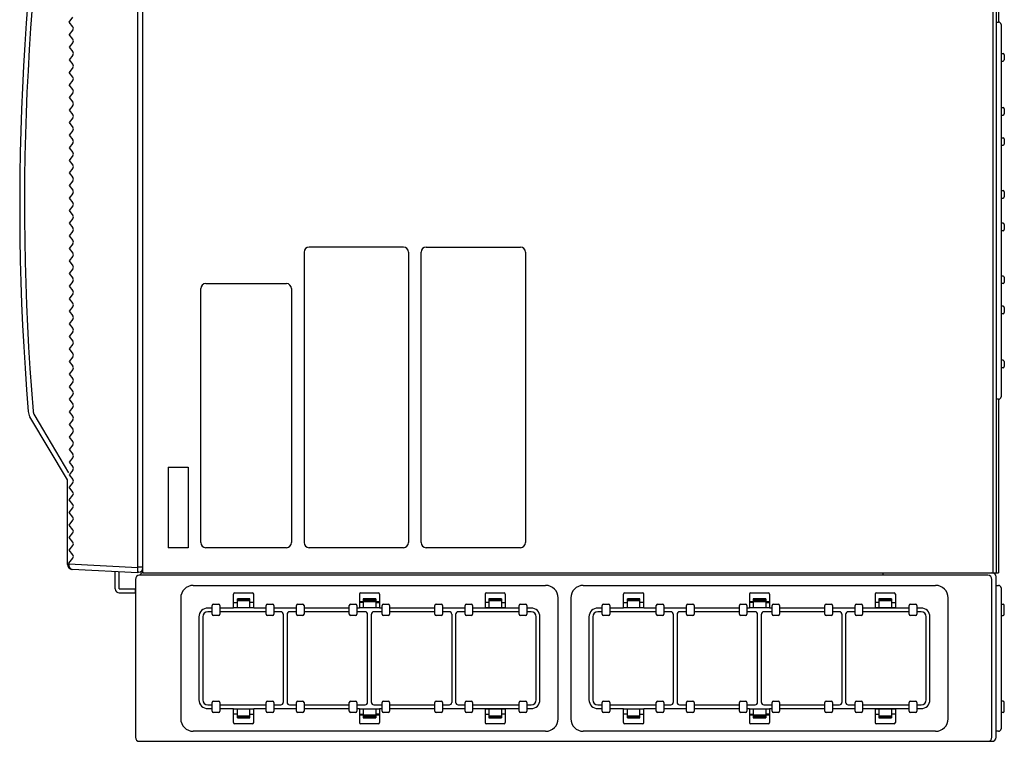
# Model space of a CAD drawing. Extents: x 131 to 270, y 137 to 371.
# Drawn here: x 226 to 252, y 235 to 255 of the extents above; entities that cross this region are included whole.
import ezdxf

# ---------------------------------------------------------------- set-up
doc = ezdxf.new("R2010")
doc.units = 0
doc.header["$MEASUREMENT"] = 0
doc.layers.add('GAIKEI', color=7, linetype='CONTINUOUS')

msp = doc.modelspace()

# ---------------------------------------------------------------- linework, layer by layer
at = {"layer": 'GAIKEI', "color": 1, "linetype": 'CONTINUOUS'}
for p, q in [((228.83346, 240.05245), (228.83346, 269.31948)), ((251.4868, 269.45264), (251.4868, 239.9193)), ((251.5668, 269.45264), (251.5668, 239.9193)), ((227.00774, 254.5193), (227.10776, 254.64432)), ((227.10776, 254.39428), (227.00774, 254.5193)), ((251.5668, 254.5193), (251.6348, 254.51794)), ((251.5668, 254.5193), (251.5668, 254.20264)), ((251.70014, 254.45129), (251.70014, 254.10331)), ((227.10776, 254.31098), (227.00774, 254.18596)), ((227.10776, 254.06094), (227.00774, 254.18596)), ((251.70014, 254.10331), (251.70014, 244.58732)), ((227.10776, 253.97765), (227.00774, 253.85263)), ((227.00774, 253.85263), (227.10776, 253.72761)), ((227.10776, 253.64431), (227.00774, 253.51929)), ((251.70014, 253.68597), (251.75347, 253.68597)), ((251.7868, 253.65264), (251.7868, 253.5193)), ((227.00774, 253.51929), (227.10776, 253.39427)), ((227.10776, 253.31098), (227.00774, 253.18596)), ((251.70014, 253.48597), (251.75347, 253.48597)), ((227.10776, 253.06094), (227.00774, 253.18596)), ((227.10776, 252.97765), (227.00774, 252.85263)), ((227.10776, 252.72761), (227.00774, 252.85263)), ((227.10776, 252.64431), (227.00774, 252.51929)), ((227.00774, 252.51929), (227.10776, 252.39427)), ((227.10776, 252.31098), (227.00774, 252.18596)), ((227.00774, 252.18596), (227.10776, 252.06094)), ((251.70014, 252.25264), (251.75347, 252.25264)), ((251.70014, 252.05264), (251.75347, 252.05264)), ((251.7868, 252.2193), (251.7868, 252.08597)), ((227.10776, 251.97765), (227.00774, 251.85263)), ((227.00774, 251.85263), (227.10776, 251.72761)), ((227.10776, 251.64431), (227.00774, 251.51929)), ((227.00774, 251.51929), (227.10776, 251.39427)), ((227.10776, 251.31098), (227.00774, 251.18596)), ((251.70014, 251.45264), (251.75347, 251.45264)), ((251.70014, 251.25264), (251.75347, 251.25264)), ((251.7868, 251.4193), (251.7868, 251.28597)), ((227.00774, 251.18596), (227.10776, 251.06094)), ((227.10776, 250.97765), (227.00774, 250.85263)), ((227.00774, 250.85263), (227.10776, 250.72761)), ((227.10776, 250.64431), (227.00774, 250.51929)), ((227.00774, 250.51929), (227.10776, 250.39427)), ((227.10776, 250.31098), (227.00774, 250.18596)), ((227.00774, 250.18596), (227.10776, 250.06094)), ((227.10776, 249.97765), (227.00774, 249.85263)), ((251.70014, 250.05264), (251.75347, 250.05264)), ((251.7868, 250.0193), (251.7868, 249.88597)), ((227.00774, 249.85263), (227.10776, 249.72761)), ((251.70014, 249.85264), (251.75347, 249.85264)), ((227.10776, 249.64431), (227.00774, 249.51929)), ((227.00774, 249.51929), (227.10776, 249.39427)), ((227.10776, 249.31098), (227.00774, 249.18596)), ((227.00774, 249.18596), (227.10776, 249.06094)), ((251.75347, 249.18597), (251.70014, 249.18597)), ((251.7868, 249.15264), (251.7868, 249.0193)), ((227.10776, 248.97765), (227.00774, 248.85263)), ((251.75347, 248.98597), (251.70014, 248.98597)), ((227.00774, 248.85263), (227.10776, 248.72761)), ((227.10776, 248.64431), (227.00774, 248.51929)), ((227.00774, 248.51929), (227.10776, 248.39428)), ((233.23346, 248.4193), (233.23346, 240.7193)), ((235.86679, 248.55264), (233.36679, 248.55264)), ((236.00013, 248.4193), (236.00013, 240.7193)), ((236.33346, 240.7193), (236.33346, 248.4193)), ((236.46679, 248.55264), (238.96679, 248.55264)), ((239.10013, 248.4193), (239.10013, 240.7193)), ((227.10776, 248.31098), (227.00774, 248.18596)), ((227.00774, 248.18596), (227.10776, 248.06094)), ((227.10776, 247.97765), (227.00774, 247.85263)), ((227.00774, 247.85263), (227.10776, 247.72761)), ((227.10776, 247.64432), (227.00774, 247.5193)), ((230.63346, 247.58597), (232.76679, 247.58597)), ((251.75347, 247.78597), (251.70014, 247.78597)), ((251.75347, 247.58597), (251.70014, 247.58597)), ((251.7868, 247.75264), (251.7868, 247.6193)), ((227.00774, 247.5193), (227.10776, 247.39428)), ((227.10776, 247.31098), (227.00774, 247.18596)), ((230.50013, 240.7193), (230.50013, 247.45264)), ((232.90013, 247.45264), (232.90013, 240.7193)), ((227.00774, 247.18596), (227.10776, 247.06094)), ((227.10776, 246.97765), (227.00774, 246.85263)), ((227.00774, 246.85263), (227.10776, 246.72761)), ((251.75347, 246.98597), (251.70014, 246.98597)), ((251.75347, 246.78597), (251.70014, 246.78597)), ((251.7868, 246.95264), (251.7868, 246.8193)), ((227.10776, 246.64432), (227.00774, 246.5193)), ((227.00774, 246.5193), (227.10776, 246.39428)), ((227.10776, 246.31098), (227.00774, 246.18596)), ((227.00774, 246.18596), (227.10776, 246.06094)), ((227.10776, 245.97765), (227.00774, 245.85263)), ((227.00774, 245.85263), (227.10776, 245.72761)), ((227.10776, 245.64432), (227.00774, 245.5193)), ((227.00774, 245.5193), (227.10776, 245.39428)), ((251.75347, 245.55264), (251.70014, 245.55264)), ((251.7868, 245.5193), (251.7868, 245.38597)), ((227.10776, 245.31098), (227.00774, 245.18596)), ((251.75347, 245.35264), (251.70014, 245.35264)), ((227.00774, 245.18596), (227.10776, 245.06094)), ((227.10776, 244.97765), (227.00774, 244.85263)), ((227.00774, 244.85263), (227.10776, 244.72761)), ((227.10776, 244.64432), (227.00774, 244.5193)), ((227.00774, 244.5193), (227.10776, 244.39428)), ((251.6348, 244.52066), (251.5668, 244.5193)), ((227.10776, 244.31098), (227.00774, 244.18596)), ((227.00774, 244.18596), (227.10776, 244.06094)), ((227.0062, 242.56855), (226.08048, 244.12136)), ((227.10776, 243.97765), (227.00774, 243.85263)), ((227.00774, 243.85263), (227.10776, 243.72761)), ((227.10776, 243.64432), (227.00774, 243.5193)), ((227.00774, 243.5193), (227.10776, 243.39428)), ((227.10776, 243.31098), (227.00774, 243.18596)), ((227.00774, 243.18596), (227.10776, 243.06094)), ((227.10776, 242.97765), (227.00774, 242.85263)), ((227.00774, 242.85263), (227.10776, 242.72761)), ((227.10776, 242.64432), (227.00774, 242.5193)), ((229.63346, 242.7193), (230.16679, 242.7193)), ((229.63346, 242.7193), (229.63346, 240.58597)), ((230.16679, 242.7193), (230.16679, 240.58597)), ((227.00774, 242.5193), (227.10776, 242.39428)), ((227.10776, 242.31098), (227.00774, 242.18596)), ((227.10776, 242.06094), (227.00774, 242.18596)), ((227.00774, 241.85263), (227.10776, 241.97765)), ((227.10776, 241.72761), (227.00774, 241.85263)), ((227.00774, 241.5193), (227.10776, 241.64432)), ((227.10776, 241.39428), (227.00774, 241.5193)), ((227.00774, 241.18596), (227.10776, 241.31098)), ((227.10776, 241.06094), (227.00774, 241.18596)), ((227.00774, 240.85263), (227.10776, 240.97765)), ((227.10776, 240.72761), (227.00774, 240.85263)), ((227.00774, 240.5193), (227.10776, 240.64432)), ((227.10776, 240.39428), (227.00774, 240.5193)), ((230.16679, 240.58597), (229.63346, 240.58597)), ((232.76679, 240.58597), (230.63346, 240.58597)), ((235.86679, 240.58597), (233.36679, 240.58597)), ((238.96679, 240.58597), (236.46679, 240.58597)), ((226.99839, 240.17427), (227.10776, 240.31098)), ((226.99839, 240.14862), (226.96679, 240.14862)), ((226.9983, 240.142), (226.99839, 240.14862)), ((226.99839, 240.17427), (226.99839, 240.14862)), ((228.83346, 240.05245), (226.99839, 240.14862)), ((228.85307, 240.06681), (228.83346, 240.06578)), ((228.83346, 239.9193), (228.83346, 240.05245)), ((228.96679, 240.06681), (228.85307, 240.06681)), ((228.23347, 239.49265), (228.23347, 239.95075)), ((228.34014, 239.49265), (228.34014, 239.94516)), ((228.34014, 239.49265), (228.7668, 239.49265)), ((230.30012, 239.58599), (239.63345, 239.58599)), ((230.30012, 239.58599), (239.63345, 239.58599)), ((240.63345, 239.58599), (249.96678, 239.58599)), ((240.63345, 239.58599), (249.96678, 239.58599)), ((251.56682, 239.58599), (251.63348, 239.58599)), ((251.70015, 239.51933), (251.70015, 235.78599)), ((228.34014, 239.38598), (228.7668, 239.38598)), ((229.96678, 239.25266), (229.96678, 236.05265)), ((231.36678, 238.98599), (231.36678, 239.35265)), ((231.40012, 239.38599), (231.86678, 239.38599)), ((231.80012, 239.22599), (231.46678, 239.22599)), ((231.46678, 239.00265), (231.46678, 239.22599)), ((231.80012, 239.00265), (231.80012, 239.22599)), ((231.90012, 238.98599), (231.90012, 239.35265)), ((234.70012, 239.35265), (234.70012, 238.98599)), ((234.73345, 239.38599), (235.20012, 239.38599)), ((235.13345, 239.22599), (234.80012, 239.22599)), ((234.80012, 239.22599), (234.80012, 239.00265)), ((235.13345, 239.22599), (235.13345, 239.00265)), ((235.23345, 239.35265), (235.23345, 238.98599)), ((238.03345, 239.35265), (238.03345, 238.98599)), ((238.06678, 239.38599), (238.53345, 239.38599)), ((238.46678, 239.22599), (238.13345, 239.22599)), ((238.13345, 239.22599), (238.13345, 239.00265)), ((238.46678, 239.22599), (238.46678, 239.00265)), ((238.56678, 239.35265), (238.56678, 238.98599)), ((239.96678, 236.05265), (239.96678, 239.25266)), ((239.96678, 236.05265), (239.96678, 239.25266)), ((240.30012, 239.25266), (240.30012, 236.05265)), ((241.70012, 238.98599), (241.70012, 239.35265)), ((241.73345, 239.38599), (242.20012, 239.38599)), ((242.13345, 239.22599), (241.80012, 239.22599)), ((241.80012, 239.00265), (241.80012, 239.22599)), ((242.13345, 239.00265), (242.13345, 239.22599)), ((242.23345, 238.98599), (242.23345, 239.35265)), ((245.03345, 239.35265), (245.03345, 238.98599)), ((245.06678, 239.38599), (245.53345, 239.38599)), ((245.46678, 239.22599), (245.13345, 239.22599)), ((245.13345, 239.22599), (245.13345, 239.00265)), ((245.46678, 239.22599), (245.46678, 239.00265)), ((245.56678, 239.35265), (245.56678, 238.98599)), ((248.36678, 239.35265), (248.36678, 238.98599)), ((248.40012, 239.38599), (248.86678, 239.38599)), ((248.80012, 239.22599), (248.46678, 239.22599)), ((248.46678, 239.22599), (248.46678, 239.00265)), ((248.80012, 239.22599), (248.80012, 239.00265)), ((248.90012, 239.35265), (248.90012, 238.98599)), ((250.30012, 236.05265), (250.30012, 239.25266)), ((250.30012, 236.05265), (250.30012, 239.25266)), ((230.80012, 238.98599), (230.68345, 238.98599)), ((230.80012, 238.81932), (230.80012, 239.05265)), ((230.83345, 239.08599), (230.96678, 239.08599)), ((231.00012, 239.05265), (231.00012, 238.81932)), ((231.36678, 238.98599), (231.00012, 238.98599)), ((231.36678, 239.13599), (231.46678, 239.13599)), ((231.36678, 239.00265), (231.90012, 239.00265)), ((231.46678, 239.20599), (231.80012, 239.20599)), ((231.46678, 239.18599), (231.80012, 239.18599)), ((231.90012, 239.13599), (231.80012, 239.13599)), ((232.23345, 238.98599), (231.90012, 238.98599)), ((232.23345, 238.81932), (232.23345, 239.05265)), ((232.26678, 239.08599), (232.40012, 239.08599)), ((232.43345, 239.05265), (232.43345, 238.81932)), ((233.03345, 238.98599), (232.43345, 238.98599)), ((233.03345, 238.81932), (233.03345, 239.05265)), ((233.06678, 239.08599), (233.20012, 239.08599)), ((233.23345, 239.05265), (233.23345, 238.81932)), ((234.43345, 238.98599), (233.23345, 238.98599)), ((234.43345, 238.81932), (234.43345, 239.05265)), ((234.46678, 239.08599), (234.60012, 239.08599)), ((234.63345, 239.05265), (234.63345, 238.81932)), ((234.70012, 238.98599), (234.63345, 238.98599)), ((235.23345, 239.15266), (234.70012, 239.15266)), ((234.80012, 239.13599), (234.70012, 239.13599)), ((234.70012, 239.00265), (235.23345, 239.00265)), ((234.80012, 239.20599), (235.13345, 239.20599)), ((234.80012, 239.18599), (235.13345, 239.18599)), ((235.13345, 239.13599), (235.23345, 239.13599)), ((235.30012, 238.98599), (235.23345, 238.98599)), ((235.30012, 238.81932), (235.30012, 239.05265)), ((235.33345, 239.08599), (235.46678, 239.08599)), ((235.50012, 239.05265), (235.50012, 238.81932)), ((236.70012, 238.98599), (235.50012, 238.98599)), ((236.70012, 238.81932), (236.70012, 239.05265)), ((236.73345, 239.08599), (236.86678, 239.08599)), ((236.90012, 239.05265), (236.90012, 238.81932)), ((237.50012, 238.98599), (236.90012, 238.98599)), ((237.50012, 238.81932), (237.50012, 239.05265)), ((237.53345, 239.08599), (237.66678, 239.08599)), ((237.70012, 239.05265), (237.70012, 238.81932)), ((238.53345, 238.98599), (237.70012, 238.98599)), ((238.93345, 238.98599), (237.70012, 238.98599)), ((238.13345, 239.13599), (238.03345, 239.13599)), ((238.03345, 239.00265), (238.56678, 239.00265)), ((238.13345, 239.20599), (238.46678, 239.20599)), ((238.13345, 239.18599), (238.46678, 239.18599)), ((238.46678, 239.13599), (238.56678, 239.13599)), ((238.93345, 238.81932), (238.93345, 239.05265)), ((238.96678, 239.08599), (239.10012, 239.08599)), ((239.13345, 239.05265), (239.13345, 238.81932)), ((239.25012, 238.98599), (239.13345, 238.98599)), ((241.13345, 238.98599), (241.01678, 238.98599)), ((241.13345, 238.81932), (241.13345, 239.05265)), ((241.16678, 239.08599), (241.30012, 239.08599)), ((241.33345, 239.05265), (241.33345, 238.81932)), ((241.70012, 238.98599), (241.33345, 238.98599)), ((241.70012, 239.13599), (241.80012, 239.13599)), ((241.70012, 239.00265), (242.23345, 239.00265)), ((241.80012, 239.20599), (242.13345, 239.20599)), ((241.80012, 239.18599), (242.13345, 239.18599)), ((242.23345, 239.13599), (242.13345, 239.13599)), ((242.56678, 238.98599), (242.23345, 238.98599)), ((242.56678, 238.81932), (242.56678, 239.05265)), ((242.60012, 239.08599), (242.73345, 239.08599)), ((242.76678, 239.05265), (242.76678, 238.81932)), ((243.36678, 238.98599), (242.76678, 238.98599)), ((243.36678, 238.81932), (243.36678, 239.05265)), ((243.40012, 239.08599), (243.53345, 239.08599)), ((243.56678, 239.05265), (243.56678, 238.81932)), ((244.76678, 238.98599), (243.56678, 238.98599)), ((244.76678, 238.81932), (244.76678, 239.05265)), ((244.80012, 239.08599), (244.93345, 239.08599)), ((244.96678, 239.05265), (244.96678, 238.81932)), ((245.03345, 238.98599), (244.96678, 238.98599)), ((245.56678, 239.15266), (245.03345, 239.15266)), ((245.13345, 239.13599), (245.03345, 239.13599)), ((245.03345, 239.00265), (245.56678, 239.00265)), ((245.13345, 239.20599), (245.46678, 239.20599)), ((245.13345, 239.18599), (245.46678, 239.18599)), ((245.46678, 239.13599), (245.56678, 239.13599)), ((245.63345, 238.98599), (245.56678, 238.98599)), ((245.63345, 238.81932), (245.63345, 239.05265)), ((245.66678, 239.08599), (245.80012, 239.08599)), ((245.83345, 239.05265), (245.83345, 238.81932)), ((247.03345, 238.98599), (245.83345, 238.98599)), ((247.03345, 238.81932), (247.03345, 239.05265)), ((247.06678, 239.08599), (247.20012, 239.08599)), ((247.23345, 239.05265), (247.23345, 238.81932)), ((247.83345, 238.98599), (247.23345, 238.98599)), ((247.83345, 238.81932), (247.83345, 239.05265)), ((247.86678, 239.08599), (248.00012, 239.08599)), ((248.03345, 239.05265), (248.03345, 238.81932)), ((248.86678, 238.98599), (248.03345, 238.98599)), ((249.26678, 238.98599), (248.03345, 238.98599)), ((248.46678, 239.13599), (248.36678, 239.13599)), ((248.36678, 239.00265), (248.90012, 239.00265)), ((248.46678, 239.20599), (248.80012, 239.20599)), ((248.46678, 239.18599), (248.80012, 239.18599)), ((248.80012, 239.13599), (248.90012, 239.13599)), ((249.26678, 238.81932), (249.26678, 239.05265)), ((249.30012, 239.08599), (249.43345, 239.08599)), ((249.46678, 239.05265), (249.46678, 238.81932)), ((249.58345, 238.98599), (249.46678, 238.98599)), ((251.70015, 239.08599), (251.75348, 239.08599)), ((251.78682, 238.81933), (251.78682, 239.05266)), ((230.45012, 238.75266), (230.45012, 236.55265)), ((230.55012, 238.75266), (230.55012, 236.55265)), ((230.80012, 238.88599), (230.68345, 238.88599)), ((230.96678, 238.78599), (230.83345, 238.78599)), ((232.23345, 238.88599), (231.00012, 238.88599)), ((232.40012, 238.78599), (232.26678, 238.78599)), ((232.61678, 238.88599), (232.43345, 238.88599)), ((232.68345, 238.81932), (232.68345, 236.48599)), ((232.78345, 238.81932), (232.78345, 236.48599)), ((233.03345, 238.88599), (232.85012, 238.88599)), ((233.20012, 238.78599), (233.06678, 238.78599)), ((234.43345, 238.88599), (233.23345, 238.88599)), ((234.60012, 238.78599), (234.46678, 238.78599)), ((234.85012, 238.88599), (234.63345, 238.88599)), ((234.91678, 236.48599), (234.91678, 238.81932)), ((235.01678, 236.48599), (235.01678, 238.81932)), ((235.30012, 238.88599), (235.08345, 238.88599)), ((235.46678, 238.78599), (235.33345, 238.78599)), ((236.70012, 238.88599), (235.50012, 238.88599)), ((236.86678, 238.78599), (236.73345, 238.78599)), ((237.08345, 238.88599), (236.90012, 238.88599)), ((237.15012, 238.81932), (237.15012, 236.48599)), ((237.25012, 238.81932), (237.25012, 236.48599)), ((237.50012, 238.88599), (237.31678, 238.88599)), ((237.66678, 238.78599), (237.53345, 238.78599)), ((238.93345, 238.88599), (237.70012, 238.88599)), ((239.10012, 238.78599), (238.96678, 238.78599)), ((239.25012, 238.88599), (239.13345, 238.88599)), ((239.38345, 236.55265), (239.38345, 238.75266)), ((239.48345, 236.55265), (239.48345, 238.75266)), ((240.78345, 238.75266), (240.78345, 236.55265)), ((240.88345, 238.75266), (240.88345, 236.55265)), ((241.13345, 238.88599), (241.01678, 238.88599)), ((241.30012, 238.78599), (241.16678, 238.78599)), ((242.56678, 238.88599), (241.33345, 238.88599)), ((242.73345, 238.78599), (242.60012, 238.78599)), ((242.95012, 238.88599), (242.76678, 238.88599)), ((243.01678, 238.81932), (243.01678, 236.48599)), ((243.11678, 238.81932), (243.11678, 236.48599)), ((243.36678, 238.88599), (243.18345, 238.88599)), ((243.53345, 238.78599), (243.40012, 238.78599)), ((244.76678, 238.88599), (243.56678, 238.88599)), ((244.93345, 238.78599), (244.80012, 238.78599)), ((245.18345, 238.88599), (244.96678, 238.88599)), ((245.25012, 236.48599), (245.25012, 238.81932)), ((245.35012, 236.48599), (245.35012, 238.81932)), ((245.63345, 238.88599), (245.41678, 238.88599)), ((245.80012, 238.78599), (245.66678, 238.78599)), ((247.03345, 238.88599), (245.83345, 238.88599)), ((247.20012, 238.78599), (247.06678, 238.78599)), ((247.41678, 238.88599), (247.23345, 238.88599)), ((247.48345, 238.81932), (247.48345, 236.48599)), ((247.58345, 238.81932), (247.58345, 236.48599)), ((247.83345, 238.88599), (247.65012, 238.88599)), ((248.00012, 238.78599), (247.86678, 238.78599)), ((249.26678, 238.88599), (248.03345, 238.88599)), ((249.43345, 238.78599), (249.30012, 238.78599)), ((249.58345, 238.88599), (249.46678, 238.88599)), ((249.71678, 236.55265), (249.71678, 238.75266)), ((249.81678, 236.55265), (249.81678, 238.75266)), ((251.70015, 238.78599), (251.75348, 238.78599)), ((230.68345, 236.41932), (230.80012, 236.41932)), ((230.80012, 236.25265), (230.80012, 236.48599)), ((230.83345, 236.51932), (230.96678, 236.51932)), ((231.00012, 236.48599), (231.00012, 236.25265)), ((231.00012, 236.41932), (232.23345, 236.41932)), ((232.23345, 236.25265), (232.23345, 236.48599)), ((232.26678, 236.51932), (232.40012, 236.51932)), ((232.43345, 236.48599), (232.43345, 236.25265)), ((232.43345, 236.41932), (232.61678, 236.41932)), ((232.85012, 236.41932), (233.03345, 236.41932)), ((233.03345, 236.25265), (233.03345, 236.48599)), ((233.06678, 236.51932), (233.20012, 236.51932)), ((233.23345, 236.48599), (233.23345, 236.25265)), ((233.23345, 236.41932), (234.43345, 236.41932)), ((234.43345, 236.25265), (234.43345, 236.48599)), ((234.46678, 236.51932), (234.60012, 236.51932)), ((234.63345, 236.48599), (234.63345, 236.25265)), ((234.63345, 236.41932), (234.85012, 236.41932)), ((235.08345, 236.41932), (235.30012, 236.41932)), ((235.30012, 236.25265), (235.30012, 236.48599)), ((235.33345, 236.51932), (235.46678, 236.51932)), ((235.50012, 236.48599), (235.50012, 236.25265)), ((235.50012, 236.41932), (236.70012, 236.41932)), ((236.70012, 236.25265), (236.70012, 236.48599)), ((236.73345, 236.51932), (236.86678, 236.51932)), ((236.90012, 236.48599), (236.90012, 236.25265)), ((236.90012, 236.41932), (237.08345, 236.41932)), ((237.31678, 236.41932), (237.50012, 236.41932)), ((237.50012, 236.25265), (237.50012, 236.48599)), ((237.53345, 236.51932), (237.66678, 236.51932)), ((237.70012, 236.48599), (237.70012, 236.25265)), ((237.70012, 236.41932), (238.93345, 236.41932)), ((238.93345, 236.25265), (238.93345, 236.48599)), ((238.96678, 236.51932), (239.10012, 236.51932)), ((239.13345, 236.48599), (239.13345, 236.25265)), ((239.13345, 236.41932), (239.25012, 236.41932)), ((241.01678, 236.41932), (241.13345, 236.41932)), ((241.13345, 236.25265), (241.13345, 236.48599)), ((241.16678, 236.51932), (241.30012, 236.51932)), ((241.33345, 236.48599), (241.33345, 236.25265)), ((241.33345, 236.41932), (242.56678, 236.41932)), ((242.56678, 236.25265), (242.56678, 236.48599)), ((242.60012, 236.51932), (242.73345, 236.51932)), ((242.76678, 236.48599), (242.76678, 236.25265)), ((242.76678, 236.41932), (242.95012, 236.41932)), ((243.18345, 236.41932), (243.36678, 236.41932)), ((243.36678, 236.25265), (243.36678, 236.48599)), ((243.40012, 236.51932), (243.53345, 236.51932)), ((243.56678, 236.48599), (243.56678, 236.25265)), ((243.56678, 236.41932), (244.76678, 236.41932)), ((244.76678, 236.25265), (244.76678, 236.48599)), ((244.80012, 236.51932), (244.93345, 236.51932)), ((244.96678, 236.48599), (244.96678, 236.25265)), ((244.96678, 236.41932), (245.18345, 236.41932)), ((245.41678, 236.41932), (245.63345, 236.41932)), ((245.63345, 236.25265), (245.63345, 236.48599)), ((245.66678, 236.51932), (245.80012, 236.51932)), ((245.83345, 236.48599), (245.83345, 236.25265)), ((245.83345, 236.41932), (247.03345, 236.41932)), ((247.03345, 236.25265), (247.03345, 236.48599)), ((247.06678, 236.51932), (247.20012, 236.51932)), ((247.23345, 236.48599), (247.23345, 236.25265)), ((247.23345, 236.41932), (247.41678, 236.41932)), ((247.65012, 236.41932), (247.83345, 236.41932)), ((247.83345, 236.25265), (247.83345, 236.48599)), ((247.86678, 236.51932), (248.00012, 236.51932)), ((248.03345, 236.48599), (248.03345, 236.25265)), ((248.03345, 236.41932), (249.26678, 236.41932)), ((249.26678, 236.25265), (249.26678, 236.48599)), ((249.30012, 236.51932), (249.43345, 236.51932)), ((249.46678, 236.48599), (249.46678, 236.25265)), ((249.46678, 236.41932), (249.58345, 236.41932)), ((251.75348, 236.51933), (251.70015, 236.51933)), ((251.78682, 236.25266), (251.78682, 236.48599)), ((230.68345, 236.31932), (230.80012, 236.31932)), ((230.96678, 236.21932), (230.83345, 236.21932)), ((231.00012, 236.31932), (231.36678, 236.31932)), ((231.36678, 235.95265), (231.36678, 236.31932)), ((231.90012, 236.30265), (231.36678, 236.30265)), ((231.46678, 236.16932), (231.36678, 236.16932)), ((231.46678, 236.07932), (231.46678, 236.30265)), ((231.80012, 236.11932), (231.46678, 236.11932)), ((231.80012, 236.09932), (231.46678, 236.09932)), ((231.80012, 236.07932), (231.80012, 236.30265)), ((231.80012, 236.16932), (231.90012, 236.16932)), ((231.90012, 236.31932), (232.23345, 236.31932)), ((231.90012, 235.95265), (231.90012, 236.31932)), ((232.40012, 236.21932), (232.26678, 236.21932)), ((232.43345, 236.31932), (233.03345, 236.31932)), ((233.20012, 236.21932), (233.06678, 236.21932)), ((233.23345, 236.31932), (234.43345, 236.31932)), ((234.60012, 236.21932), (234.46678, 236.21932)), ((234.63345, 236.31932), (234.70012, 236.31932)), ((234.70012, 236.31932), (234.70012, 235.95265)), ((235.23345, 236.30265), (234.70012, 236.30265)), ((234.70012, 236.16932), (234.80012, 236.16932)), ((234.70012, 236.15265), (235.23345, 236.15265)), ((234.80012, 236.30265), (234.80012, 236.07932)), ((235.13345, 236.11932), (234.80012, 236.11932)), ((235.13345, 236.09932), (234.80012, 236.09932)), ((235.13345, 236.30265), (235.13345, 236.07932)), ((235.23345, 236.16932), (235.13345, 236.16932)), ((235.23345, 236.31932), (235.30012, 236.31932)), ((235.23345, 236.31932), (235.23345, 235.95265)), ((235.46678, 236.21932), (235.33345, 236.21932)), ((235.50012, 236.31932), (236.70012, 236.31932)), ((236.86678, 236.21932), (236.73345, 236.21932)), ((236.90012, 236.31932), (237.50012, 236.31932)), ((237.66678, 236.21932), (237.53345, 236.21932)), ((237.70012, 236.31932), (238.93345, 236.31932)), ((238.03345, 236.31932), (238.03345, 235.95265)), ((238.56678, 236.30265), (238.03345, 236.30265)), ((238.03345, 236.16932), (238.13345, 236.16932)), ((238.13345, 236.30265), (238.13345, 236.07932)), ((238.46678, 236.11932), (238.13345, 236.11932)), ((238.46678, 236.09932), (238.13345, 236.09932)), ((238.46678, 236.30265), (238.46678, 236.07932)), ((238.56678, 236.16932), (238.46678, 236.16932)), ((238.56678, 236.31932), (238.56678, 235.95265)), ((239.10012, 236.21932), (238.96678, 236.21932)), ((239.13345, 236.31932), (239.25012, 236.31932)), ((241.01678, 236.31932), (241.13345, 236.31932)), ((241.30012, 236.21932), (241.16678, 236.21932)), ((241.33345, 236.31932), (241.70012, 236.31932)), ((241.70012, 235.95265), (241.70012, 236.31932)), ((242.23345, 236.30265), (241.70012, 236.30265)), ((241.80012, 236.16932), (241.70012, 236.16932)), ((241.80012, 236.07932), (241.80012, 236.30265)), ((242.13345, 236.11932), (241.80012, 236.11932)), ((242.13345, 236.09932), (241.80012, 236.09932)), ((242.13345, 236.07932), (242.13345, 236.30265)), ((242.13345, 236.16932), (242.23345, 236.16932)), ((242.23345, 236.31932), (242.56678, 236.31932)), ((242.23345, 235.95265), (242.23345, 236.31932)), ((242.73345, 236.21932), (242.60012, 236.21932)), ((242.76678, 236.31932), (243.36678, 236.31932)), ((243.53345, 236.21932), (243.40012, 236.21932)), ((243.56678, 236.31932), (244.76678, 236.31932)), ((244.93345, 236.21932), (244.80012, 236.21932)), ((244.96678, 236.31932), (245.03345, 236.31932)), ((245.03345, 236.31932), (245.03345, 235.95265)), ((245.56678, 236.30265), (245.03345, 236.30265)), ((245.03345, 236.16932), (245.13345, 236.16932)), ((245.03345, 236.15265), (245.56678, 236.15265)), ((245.13345, 236.30265), (245.13345, 236.07932)), ((245.46678, 236.11932), (245.13345, 236.11932)), ((245.46678, 236.09932), (245.13345, 236.09932)), ((245.46678, 236.30265), (245.46678, 236.07932)), ((245.56678, 236.16932), (245.46678, 236.16932)), ((245.56678, 236.31932), (245.63345, 236.31932)), ((245.56678, 236.31932), (245.56678, 235.95265)), ((245.80012, 236.21932), (245.66678, 236.21932)), ((245.83345, 236.31932), (247.03345, 236.31932)), ((247.20012, 236.21932), (247.06678, 236.21932)), ((247.23345, 236.31932), (247.83345, 236.31932)), ((248.00012, 236.21932), (247.86678, 236.21932)), ((248.03345, 236.31932), (249.26678, 236.31932)), ((248.36678, 236.31932), (248.36678, 235.95265)), ((248.90012, 236.30265), (248.36678, 236.30265)), ((248.36678, 236.16932), (248.46678, 236.16932)), ((248.46678, 236.30265), (248.46678, 236.07932)), ((248.80012, 236.11932), (248.46678, 236.11932)), ((248.80012, 236.09932), (248.46678, 236.09932)), ((248.80012, 236.30265), (248.80012, 236.07932)), ((248.90012, 236.16932), (248.80012, 236.16932)), ((248.90012, 236.31932), (248.90012, 235.95265)), ((249.43345, 236.21932), (249.30012, 236.21932)), ((249.46678, 236.31932), (249.58345, 236.31932)), ((251.75348, 236.21933), (251.70015, 236.21933)), ((231.86678, 235.91932), (231.40012, 235.91932)), ((231.46678, 236.07932), (231.80012, 236.07932)), ((235.20012, 235.91932), (234.73345, 235.91932)), ((234.80012, 236.07932), (235.13345, 236.07932)), ((238.53345, 235.91932), (238.06678, 235.91932)), ((238.13345, 236.07932), (238.46678, 236.07932)), ((242.20012, 235.91932), (241.73345, 235.91932)), ((241.80012, 236.07932), (242.13345, 236.07932)), ((245.53345, 235.91932), (245.06678, 235.91932)), ((245.13345, 236.07932), (245.46678, 236.07932)), ((248.86678, 235.91932), (248.40012, 235.91932)), ((248.46678, 236.07932), (248.80012, 236.07932)), ((239.63345, 235.71932), (230.30012, 235.71932)), ((239.63345, 235.71932), (230.30012, 235.71932)), ((249.96678, 235.71932), (240.63345, 235.71932)), ((249.96678, 235.71932), (240.63345, 235.71932)), ((251.63348, 235.71933), (251.56682, 235.71933))]:
    msp.add_line(p, q, dxfattribs=at)
at = {"layer": 'GAIKEI', "linetype": 'CONTINUOUS'}
for p, q in [((228.96679, 239.9193), (228.96679, 269.45264)), ((251.63347, 254.85955), (251.63347, 254.51239)), ((251.5668, 254.5193), (251.5668, 244.5193)), ((251.5668, 253.95264), (251.5668, 248.2193)), ((226.96679, 242.38596), (225.97293, 244.05308)), ((226.96679, 240.14365), (226.96679, 242.38597)), ((228.83346, 239.9193), (227.09314, 240.0105)), ((228.96679, 240.05349), (228.96679, 240.06681)), ((228.7668, 239.74599), (228.7668, 235.55932)), ((228.85307, 239.93366), (228.83346, 239.93263)), ((228.83346, 239.9193), (228.83346, 239.93264)), ((251.35347, 239.85265), (228.87347, 239.85265)), ((228.96679, 239.9193), (251.63347, 239.9193)), ((248.56682, 239.91932), (248.56682, 239.85265)), ((251.46014, 235.55932), (251.46014, 239.74599)), ((251.56682, 235.55932), (251.56682, 239.81264)), ((228.7668, 239.38598), (228.7668, 239.49265)), ((251.46015, 235.55932), (251.46015, 235.61932)), ((228.87347, 235.45265), (251.46015, 235.45265))]:
    msp.add_line(p, q, dxfattribs=at)
at = {"layer": 'GAIKEI', "color": 7, "linetype": 'CONTINUOUS'}
msp.add_line((251.63347, 244.52622), (251.63347, 239.9193), dxfattribs=at)
at = {"layer": 'GAIKEI', "linetype": 'CONTINUOUS'}
for centre, radius, start, end in [((292.36701, 249.68959), 66.66667, 168.977009, 184.726482), ((226.25924, 244.22377), 0.33333, 184.726486, 210.801445), ((227.10013, 240.14365), 0.13333, 180, 266.99999), ((228.84679, 240.05349), 0.12, 273.000011, 0.00001), ((228.87347, 239.74599), 0.10667, 90, 180), ((228.98014, 239.81264), 0.10667, 90, 157.964875), ((251.35347, 239.74599), 0.10667, 0, 90), ((251.46015, 239.81264), 0.10667, 0, 90), ((228.87347, 235.55932), 0.10667, 180, 270), ((251.35347, 235.55932), 0.10667, 270, 0), ((251.46015, 235.55932), 0.10667, 270, 0)]:
    msp.add_arc(centre, radius, start, end, dxfattribs=at)
at = {"layer": 'GAIKEI', "color": 1, "linetype": 'CONTINUOUS'}
for centre, radius, start, end in [((292.36004, 249.68959), 66.53333, 169.1770253, 184.726482), ((227.05569, 254.35263), 0.06667, 321.340177, 38.65981), ((251.63347, 254.45129), 0.06667, 0, 88.854237), ((227.05569, 254.01929), 0.06667, 321.340177, 38.65981), ((227.05569, 253.68596), 0.06667, 321.340177, 38.65981), ((251.75347, 253.65264), 0.03333, 0, 90), ((227.05569, 253.35263), 0.06667, 321.340177, 38.65981), ((251.75347, 253.5193), 0.03333, 270, 0), ((227.05569, 253.01929), 0.06667, 321.340177, 38.65981), ((227.05569, 252.68596), 0.06667, 321.340177, 38.65981), ((227.05569, 252.35263), 0.06667, 321.340177, 38.65981), ((227.05569, 252.01929), 0.06667, 321.340177, 38.65981), ((251.75347, 252.2193), 0.03333, 0, 90), ((251.75347, 252.08597), 0.03333, 270, 0), ((227.05569, 251.68596), 0.06667, 321.340177, 38.65981), ((227.05569, 251.35263), 0.06667, 321.340177, 38.65981), ((251.75347, 251.4193), 0.03333, 0, 90), ((251.75347, 251.28597), 0.03333, 270, 0), ((227.05569, 251.01929), 0.06667, 321.340177, 38.65981), ((227.05569, 250.68596), 0.06667, 321.340177, 38.65981), ((227.05569, 250.35263), 0.06667, 321.340177, 38.65981), ((227.05569, 250.01929), 0.06667, 321.340177, 38.65981), ((251.75347, 250.0193), 0.03333, 0, 90), ((227.05569, 249.68596), 0.06667, 321.340177, 38.65981), ((251.75347, 249.88597), 0.03333, 270, 0), ((227.05569, 249.35263), 0.06667, 321.340177, 38.65981), ((251.75347, 249.15264), 0.03333, 0, 90), ((227.05569, 249.01929), 0.06667, 321.340177, 38.65981), ((251.75347, 249.0193), 0.03333, 270, 0), ((227.05569, 248.68596), 0.06667, 321.340177, 38.65981), ((227.05569, 248.35263), 0.06667, 321.340177, 38.65981), ((233.36679, 248.4193), 0.13333, 90, 180), ((235.86679, 248.4193), 0.13333, 0, 90), ((236.46679, 248.4193), 0.13333, 90, 180), ((238.96679, 248.4193), 0.13333, 0, 90), ((227.05569, 248.0193), 0.06667, 321.340177, 38.65981), ((227.05569, 247.68596), 0.06667, 321.340177, 38.65981), ((230.63346, 247.45264), 0.13333, 90, 180), ((232.76679, 247.45264), 0.13333, 0, 90), ((251.75347, 247.75264), 0.03333, 0, 90), ((251.75347, 247.6193), 0.03333, 270, 0), ((227.05569, 247.35263), 0.06667, 321.340177, 38.65981), ((227.05569, 247.0193), 0.06667, 321.340177, 38.65981), ((251.75347, 246.95264), 0.03333, 0, 90), ((251.75347, 246.8193), 0.03333, 270, 0), ((227.05569, 246.68596), 0.06667, 321.340177, 38.65981), ((227.05569, 246.35263), 0.06667, 321.340177, 38.65981), ((227.05569, 246.0193), 0.06667, 321.340177, 38.65981), ((227.05569, 245.68596), 0.06667, 321.340177, 38.65981), ((251.75347, 245.5193), 0.03333, 0, 90), ((227.05569, 245.35263), 0.06667, 321.340177, 38.65981), ((251.75347, 245.38597), 0.03333, 270, 0), ((227.05569, 245.0193), 0.06667, 321.340177, 38.65981), ((227.05569, 244.68596), 0.06667, 321.340177, 38.65981), ((251.63347, 244.58732), 0.06667, 271.145763, 0), ((226.25228, 244.22377), 0.2, 184.726472, 210.801445), ((227.05569, 244.35263), 0.06667, 321.340177, 38.65981), ((227.05569, 244.0193), 0.06667, 321.340177, 38.65981), ((227.05569, 243.68596), 0.06667, 321.340177, 38.65981), ((227.05569, 243.35263), 0.06667, 321.340177, 38.65981), ((227.05569, 243.0193), 0.06667, 321.340177, 38.65981), ((227.05569, 242.68596), 0.06667, 321.340177, 38.65981), ((227.05569, 242.35263), 0.06667, 321.340177, 38.65981), ((227.05569, 242.0193), 0.06667, 321.340177, 38.65981), ((227.05569, 241.68596), 0.06667, 321.340177, 38.65981), ((227.05569, 241.35263), 0.06667, 321.340177, 38.65981), ((227.05569, 241.0193), 0.06667, 321.340177, 38.65981), ((227.05569, 240.68596), 0.06667, 321.340177, 38.65981), ((230.63346, 240.7193), 0.13333, 180, 270), ((232.76679, 240.7193), 0.13333, 270, 0), ((233.36679, 240.7193), 0.13333, 180, 270), ((233.36679, 240.7193), 0.13333, 180, 270), ((235.86679, 240.7193), 0.13333, 270, 0), ((236.46679, 240.7193), 0.13333, 180, 270), ((238.96679, 240.7193), 0.13333, 270, 0), ((227.05569, 240.35263), 0.06667, 321.340177, 38.65981), ((228.34014, 239.49265), 0.10667, 180, 270), ((230.30012, 239.25266), 0.33333, 90, 180), ((230.30012, 239.25266), 0.33333, 90, 180), ((239.63345, 239.25266), 0.33333, 0, 90), ((239.63345, 239.25266), 0.33333, 0, 90), ((239.63345, 239.25266), 0.33333, 0, 90), ((240.63345, 239.25266), 0.33333, 90, 180), ((240.63345, 239.25266), 0.33333, 90, 180), ((249.96678, 239.25266), 0.33333, 0, 90), ((249.96678, 239.25266), 0.33333, 0, 90), ((249.96678, 239.25266), 0.33333, 0, 90), ((251.63348, 239.51933), 0.06667, 0, 90), ((231.40012, 239.35265), 0.03333, 90, 180), ((231.86678, 239.35265), 0.03333, 0, 90), ((234.73345, 239.35265), 0.03333, 90, 180), ((235.20012, 239.35265), 0.03333, 0, 90), ((238.06678, 239.35265), 0.03333, 90, 180), ((238.53345, 239.35265), 0.03333, 0, 90), ((241.73345, 239.35265), 0.03333, 90, 180), ((242.20012, 239.35265), 0.03333, 0, 90), ((245.06678, 239.35265), 0.03333, 90, 180), ((245.53345, 239.35265), 0.03333, 0, 90), ((248.40012, 239.35265), 0.03333, 90, 180), ((248.86678, 239.35265), 0.03333, 0, 90), ((230.68345, 238.75266), 0.23333, 90, 180), ((230.83345, 239.05265), 0.03333, 90, 180), ((230.96678, 239.05265), 0.03333, 0, 90), ((232.26678, 239.05265), 0.03333, 90, 180), ((232.40012, 239.05265), 0.03333, 0, 90), ((233.06678, 239.05265), 0.03333, 90, 180), ((233.20012, 239.05265), 0.03333, 0, 90), ((234.46678, 239.05265), 0.03333, 90, 180), ((234.60012, 239.05265), 0.03333, 0, 90), ((235.33345, 239.05265), 0.03333, 90, 180), ((235.46678, 239.05265), 0.03333, 0, 90), ((236.73345, 239.05265), 0.03333, 90, 180), ((236.86678, 239.05265), 0.03333, 0, 90), ((237.53345, 239.05265), 0.03333, 90, 180), ((237.66678, 239.05265), 0.03333, 0, 90), ((238.96678, 239.05265), 0.03333, 90, 180), ((239.10012, 239.05265), 0.03333, 0, 90), ((239.25012, 238.75266), 0.23333, 0, 90), ((241.01678, 238.75266), 0.23333, 90, 180), ((241.16678, 239.05265), 0.03333, 90, 180), ((241.30012, 239.05265), 0.03333, 0, 90), ((242.60012, 239.05265), 0.03333, 90, 180), ((242.73345, 239.05265), 0.03333, 0, 90), ((243.40012, 239.05265), 0.03333, 90, 180), ((243.53345, 239.05265), 0.03333, 0, 90), ((244.80012, 239.05265), 0.03333, 90, 180), ((244.93345, 239.05265), 0.03333, 0, 90), ((245.66678, 239.05265), 0.03333, 90, 180), ((245.80012, 239.05265), 0.03333, 0, 90), ((247.06678, 239.05265), 0.03333, 90, 180), ((247.20012, 239.05265), 0.03333, 0, 90), ((247.86678, 239.05265), 0.03333, 90, 180), ((248.00012, 239.05265), 0.03333, 0, 90), ((249.30012, 239.05265), 0.03333, 90, 180), ((249.43345, 239.05265), 0.03333, 0, 90), ((249.58345, 238.75266), 0.23333, 0, 90), ((251.75348, 239.05266), 0.03333, 0, 90), ((230.68345, 238.75266), 0.13333, 90, 180), ((230.83345, 238.81932), 0.03333, 180, 270), ((230.96678, 238.81932), 0.03333, 270, 0), ((232.26678, 238.81932), 0.03333, 180, 270), ((232.40012, 238.81932), 0.03333, 270, 0), ((232.61678, 238.81932), 0.06667, 0, 90), ((232.85012, 238.81932), 0.06667, 90, 180), ((233.06678, 238.81932), 0.03333, 180, 270), ((233.20012, 238.81932), 0.03333, 270, 0), ((234.46678, 238.81932), 0.03333, 180, 270), ((234.60012, 238.81932), 0.03333, 270, 0), ((234.85012, 238.81932), 0.06667, 0, 90), ((235.08345, 238.81932), 0.06667, 90, 180), ((235.33345, 238.81932), 0.03333, 180, 270), ((235.46678, 238.81932), 0.03333, 270, 0), ((236.73345, 238.81932), 0.03333, 180, 270), ((236.86678, 238.81932), 0.03333, 270, 0), ((237.08345, 238.81932), 0.06667, 0, 90), ((237.31678, 238.81932), 0.06667, 90, 180), ((237.53345, 238.81932), 0.03333, 180, 270), ((237.66678, 238.81932), 0.03333, 270, 0), ((238.96678, 238.81932), 0.03333, 180, 270), ((239.10012, 238.81932), 0.03333, 270, 0), ((239.25012, 238.75266), 0.13333, 0, 90), ((241.01678, 238.75266), 0.13333, 90, 180), ((241.16678, 238.81932), 0.03333, 180, 270), ((241.30012, 238.81932), 0.03333, 270, 0), ((242.60012, 238.81932), 0.03333, 180, 270), ((242.73345, 238.81932), 0.03333, 270, 0), ((242.95012, 238.81932), 0.06667, 0, 90), ((243.18345, 238.81932), 0.06667, 90, 180), ((243.40012, 238.81932), 0.03333, 180, 270), ((243.53345, 238.81932), 0.03333, 270, 0), ((244.80012, 238.81932), 0.03333, 180, 270), ((244.93345, 238.81932), 0.03333, 270, 0), ((245.18345, 238.81932), 0.06667, 0, 90), ((245.41678, 238.81932), 0.06667, 90, 180), ((245.66678, 238.81932), 0.03333, 180, 270), ((245.80012, 238.81932), 0.03333, 270, 0), ((247.06678, 238.81932), 0.03333, 180, 270), ((247.20012, 238.81932), 0.03333, 270, 0), ((247.41678, 238.81932), 0.06667, 0, 90), ((247.65012, 238.81932), 0.06667, 90, 180), ((247.86678, 238.81932), 0.03333, 180, 270), ((248.00012, 238.81932), 0.03333, 270, 0), ((249.30012, 238.81932), 0.03333, 180, 270), ((249.43345, 238.81932), 0.03333, 270, 0), ((249.58345, 238.75266), 0.13333, 0, 90), ((251.75348, 238.81933), 0.03333, 270, 0), ((230.68345, 236.55265), 0.23333, 180, 270), ((230.68345, 236.55265), 0.13333, 180, 270), ((230.83345, 236.48599), 0.03333, 90, 180), ((230.96678, 236.48599), 0.03333, 0, 90), ((232.26678, 236.48599), 0.03333, 90, 180), ((232.40012, 236.48599), 0.03333, 0, 90), ((232.61678, 236.48599), 0.06667, 270, 0), ((232.85012, 236.48599), 0.06667, 180, 270), ((233.06678, 236.48599), 0.03333, 90, 180), ((233.20012, 236.48599), 0.03333, 0, 90), ((234.46678, 236.48599), 0.03333, 90, 180), ((234.60012, 236.48599), 0.03333, 0, 90), ((234.85012, 236.48599), 0.06667, 270, 0), ((235.08345, 236.48599), 0.06667, 180, 270), ((235.33345, 236.48599), 0.03333, 90, 180), ((235.46678, 236.48599), 0.03333, 0, 90), ((236.73345, 236.48599), 0.03333, 90, 180), ((236.86678, 236.48599), 0.03333, 0, 90), ((237.08345, 236.48599), 0.06667, 270, 0), ((237.31678, 236.48599), 0.06667, 180, 270), ((237.53345, 236.48599), 0.03333, 90, 180), ((237.66678, 236.48599), 0.03333, 0, 90), ((238.96678, 236.48599), 0.03333, 90, 180), ((239.10012, 236.48599), 0.03333, 0, 90), ((239.25012, 236.55265), 0.23333, 270, 0), ((239.25012, 236.55265), 0.13333, 270, 0), ((241.01678, 236.55265), 0.23333, 180, 270), ((241.01678, 236.55265), 0.13333, 180, 270), ((241.16678, 236.48599), 0.03333, 90, 180), ((241.30012, 236.48599), 0.03333, 0, 90), ((242.60012, 236.48599), 0.03333, 90, 180), ((242.73345, 236.48599), 0.03333, 0, 90), ((242.95012, 236.48599), 0.06667, 270, 0), ((243.18345, 236.48599), 0.06667, 180, 270), ((243.40012, 236.48599), 0.03333, 90, 180), ((243.53345, 236.48599), 0.03333, 0, 90), ((244.80012, 236.48599), 0.03333, 90, 180), ((244.93345, 236.48599), 0.03333, 0, 90), ((245.18345, 236.48599), 0.06667, 270, 0), ((245.41678, 236.48599), 0.06667, 180, 270), ((245.66678, 236.48599), 0.03333, 90, 180), ((245.80012, 236.48599), 0.03333, 0, 90), ((247.06678, 236.48599), 0.03333, 90, 180), ((247.20012, 236.48599), 0.03333, 0, 90), ((247.41678, 236.48599), 0.06667, 270, 0), ((247.65012, 236.48599), 0.06667, 180, 270), ((247.86678, 236.48599), 0.03333, 90, 180), ((248.00012, 236.48599), 0.03333, 0, 90), ((249.30012, 236.48599), 0.03333, 90, 180), ((249.43345, 236.48599), 0.03333, 0, 90), ((249.58345, 236.55265), 0.23333, 270, 0), ((249.58345, 236.55265), 0.13333, 270, 0), ((251.75348, 236.48599), 0.03333, 0, 90), ((230.83345, 236.25265), 0.03333, 180, 270), ((230.96678, 236.25265), 0.03333, 270, 0), ((232.26678, 236.25265), 0.03333, 180, 270), ((232.40012, 236.25265), 0.03333, 270, 0), ((233.06678, 236.25265), 0.03333, 180, 270), ((233.20012, 236.25265), 0.03333, 270, 0), ((234.46678, 236.25265), 0.03333, 180, 270), ((234.60012, 236.25265), 0.03333, 270, 0), ((235.33345, 236.25265), 0.03333, 180, 270), ((235.46678, 236.25265), 0.03333, 270, 0), ((236.73345, 236.25265), 0.03333, 180, 270), ((236.86678, 236.25265), 0.03333, 270, 0), ((237.53345, 236.25265), 0.03333, 180, 270), ((237.66678, 236.25265), 0.03333, 270, 0), ((238.96678, 236.25265), 0.03333, 180, 270), ((239.10012, 236.25265), 0.03333, 270, 0), ((241.16678, 236.25265), 0.03333, 180, 270), ((241.30012, 236.25265), 0.03333, 270, 0), ((242.60012, 236.25265), 0.03333, 180, 270), ((242.73345, 236.25265), 0.03333, 270, 0), ((243.40012, 236.25265), 0.03333, 180, 270), ((243.53345, 236.25265), 0.03333, 270, 0), ((244.80012, 236.25265), 0.03333, 180, 270), ((244.93345, 236.25265), 0.03333, 270, 0), ((245.66678, 236.25265), 0.03333, 180, 270), ((245.80012, 236.25265), 0.03333, 270, 0), ((247.06678, 236.25265), 0.03333, 180, 270), ((247.20012, 236.25265), 0.03333, 270, 0), ((247.86678, 236.25265), 0.03333, 180, 270), ((248.00012, 236.25265), 0.03333, 270, 0), ((249.30012, 236.25265), 0.03333, 180, 270), ((249.43345, 236.25265), 0.03333, 270, 0), ((251.75348, 236.25266), 0.03333, 270, 0), ((230.30012, 236.05265), 0.33333, 180, 270), ((231.40012, 235.95265), 0.03333, 180, 270), ((231.86678, 235.95265), 0.03333, 270, 0), ((234.73345, 235.95265), 0.03333, 180, 270), ((235.20012, 235.95265), 0.03333, 270, 0), ((238.06678, 235.95265), 0.03333, 180, 270), ((238.53345, 235.95265), 0.03333, 270, 0), ((239.63345, 236.05265), 0.33333, 270, 0), ((239.63345, 236.05265), 0.33333, 270, 0), ((240.63345, 236.05265), 0.33333, 180, 270), ((241.73345, 235.95265), 0.03333, 180, 270), ((242.20012, 235.95265), 0.03333, 270, 0), ((245.06678, 235.95265), 0.03333, 180, 270), ((245.53345, 235.95265), 0.03333, 270, 0), ((248.40012, 235.95265), 0.03333, 180, 270), ((248.86678, 235.95265), 0.03333, 270, 0), ((249.96678, 236.05265), 0.33333, 270, 0), ((249.96678, 236.05265), 0.33333, 270, 0), ((251.63348, 235.78599), 0.06667, 270, 0)]:
    msp.add_arc(centre, radius, start, end, dxfattribs=at)
msp.add_spline([(226.9983, 240.142), (226.99954, 240.11908), (227.00387, 240.09653), (227.00711, 240.08593), (227.01111, 240.0756), (227.01571, 240.06597), (227.02106, 240.05674), (227.02688, 240.04836), (227.03341, 240.04052), (227.04028, 240.03363), (227.04778, 240.02743), (227.05551, 240.02224), (227.06374, 240.01788), (227.0781, 240.01278), (227.09315, 240.0105)], degree=3, dxfattribs=at)

doc.saveas('drawing.dxf')
